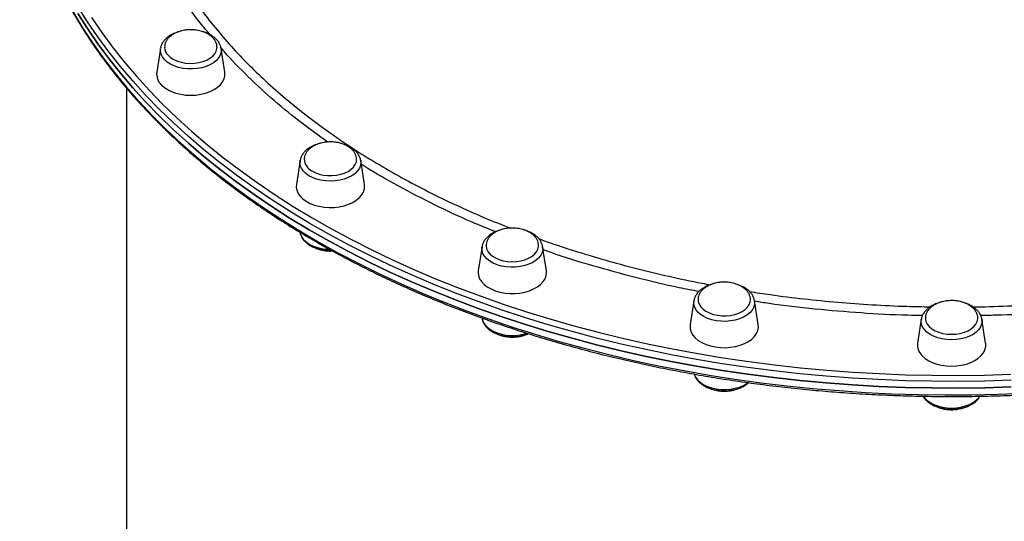
# Model space of a CAD drawing. Units: millimetres. Extents: x -9009 to 9819, y -7197 to 8972.
# Drawn here: x 1268 to 1728, y -1855 to -1621 of the extents above; entities that cross this region are included whole.
import ezdxf

# ---------------------------------------------------------------- set-up
doc = ezdxf.new("R2010")
doc.units = ezdxf.units.MM
doc.layers.add('GIOCO 2018', color=7, linetype='Continuous')

msp = doc.modelspace()

# ---------------------------------------------------------------- linework, layer by layer
at = {"layer": 'GIOCO 2018'}
for p, q in [((1333.4108, -1634.1363), (1331.6701, -1645.2478)), ((1361.7377, -1633.8949), (1361.781, -1634.1363)), ((1363.5218, -1645.2477), (1361.781, -1634.1363)), ((1317.5344, -1652.7443), (1317.5352, -2028.9387)), ((1398.7262, -1686.6119), (1396.9854, -1697.7234)), ((1398.7262, -1686.6119), (1398.7536, -1686.4524)), ((1427.075, -1686.4853), (1427.0963, -1686.6119)), ((1428.8372, -1697.7233), (1427.0963, -1686.6119)), ((1483.847, -1726.8779), (1482.1062, -1737.9894)), ((1513.958, -1737.9893), (1512.2172, -1726.8779)), ((1412.9128, -1728.9094), (1413.8179, -1728.8571)), ((1582.9724, -1752.1903), (1581.2316, -1763.3017)), ((1613.0834, -1763.3016), (1611.3426, -1752.1902)), ((1483.8137, -1760.2239), (1483.8484, -1760.4455)), ((1689.3472, -1760.8239), (1687.6065, -1771.9354)), ((1719.4582, -1771.9353), (1717.7174, -1760.8239))]:
    msp.add_line(p, q, dxfattribs=at)
at = {"layer": 'GIOCO 2018', "flags": 128}
for points in [[(1731.4048, -1789.32), (1719.0248, -1789.7), (1706.6322, -1789.863), (1694.2372, -1789.8086), (1681.8496, -1789.5371), (1669.4796, -1789.0486), (1657.1371, -1788.3436), (1644.8321, -1787.4225), (1632.5746, -1786.2861), (1620.3744, -1784.9354), (1608.2414, -1783.3715), (1596.1855, -1781.5955), (1584.2163, -1779.609), (1572.3435, -1777.4136), (1560.5768, -1775.0109), (1548.9256, -1772.403), (1537.3994, -1769.592), (1526.0075, -1766.5802), (1514.759, -1763.3699), (1503.6632, -1759.9638), (1492.7289, -1756.3646), (1481.9649, -1752.5752), (1471.3801, -1748.5988), (1460.9828, -1744.4385), (1450.7817, -1740.0976), (1440.7848, -1735.5797), (1431.0003, -1730.8884), (1421.436, -1726.0276), (1412.0998, -1721.0011), (1402.9991, -1715.8131), (1394.1413, -1710.4676), (1385.5336, -1704.9691), (1377.1829, -1699.322), (1369.096, -1693.5308), (1361.2794, -1687.6002), (1353.7394, -1681.535), (1346.4822, -1675.3402), (1339.5135, -1669.0207), (1332.839, -1662.5816), (1326.4642, -1656.0281), (1320.3941, -1649.3656), (1314.6337, -1642.5993), (1309.1877, -1635.7349), (1304.0603, -1628.7778), (1299.2559, -1621.7337), (1294.7782, -1614.6082)], [(1292.663, -1617.3157), (1296.976, -1624.4797), (1301.6175, -1631.5652), (1306.5839, -1638.5666), (1311.8712, -1645.478), (1317.475, -1652.294), (1323.3908, -1659.0091), (1329.6139, -1665.6178), (1336.1392, -1672.1147), (1342.9614, -1678.4947), (1350.0751, -1684.7525), (1357.4744, -1690.8831), (1365.1535, -1696.8816), (1373.1061, -1702.7431), (1381.3257, -1708.4628), (1389.8058, -1714.0362), (1398.5394, -1719.4587), (1407.5195, -1724.726), (1416.7389, -1729.8338), (1426.1901, -1734.7779), (1435.8655, -1739.5545), (1445.7572, -1744.1595), (1455.8572, -1748.5893), (1466.1575, -1752.8404), (1476.6496, -1756.9092), (1487.325, -1760.7925), (1498.1753, -1764.4871), (1509.1915, -1767.9901), (1520.3648, -1771.2986), (1531.6861, -1774.41), (1543.1463, -1777.3218), (1554.7362, -1780.0315), (1566.4463, -1782.537), (1578.2673, -1784.8363), (1590.1894, -1786.9275), (1602.2032, -1788.8089), (1614.2989, -1790.479), (1626.4667, -1791.9365), (1638.6968, -1793.1801), (1650.9793, -1794.209), (1663.3043, -1795.0221), (1675.6618, -1795.619), (1688.0418, -1795.999), (1700.4344, -1796.1619), (1712.8295, -1796.1076), (1725.217, -1795.8361), (1737.587, -1795.3476)], [(1731.4048, -1792.4695), (1719.0248, -1792.8495), (1706.6322, -1793.0124), (1694.2372, -1792.9581), (1681.8496, -1792.6866), (1669.4796, -1792.1981), (1657.1371, -1791.4931), (1644.8321, -1790.572), (1632.5746, -1789.4356), (1620.3744, -1788.0849), (1608.2414, -1786.521), (1596.1855, -1784.745), (1584.2163, -1782.7585), (1572.3435, -1780.563), (1560.5768, -1778.1604), (1548.9256, -1775.5525), (1537.3994, -1772.7415), (1526.0075, -1769.7297), (1514.759, -1766.5194), (1503.6632, -1763.1133), (1492.7289, -1759.5141), (1481.9649, -1755.7247), (1471.3801, -1751.7483), (1460.9828, -1747.5879), (1450.7817, -1743.2471), (1440.7848, -1738.7292), (1431.0003, -1734.0379), (1421.436, -1729.1771), (1412.0998, -1724.1506), (1402.9991, -1718.9626), (1394.1413, -1713.6171), (1385.5336, -1708.1186), (1377.1829, -1702.4715), (1369.096, -1696.6803), (1361.2794, -1690.7497), (1353.7394, -1684.6845), (1346.4822, -1678.4897), (1339.5135, -1672.1701), (1332.839, -1665.731), (1326.4642, -1659.1776), (1320.3941, -1652.515), (1314.6338, -1645.7488), (1309.1877, -1638.8844), (1304.0604, -1631.9273), (1299.2559, -1624.8832), (1294.7782, -1617.7577)], [(1294.7782, -1617.7577), (1299.2559, -1624.8832), (1304.0604, -1631.9273), (1309.1877, -1638.8844), (1314.6338, -1645.7488), (1320.3941, -1652.515), (1326.4642, -1659.1776), (1332.839, -1665.731), (1339.5135, -1672.1701), (1346.4822, -1678.4897), (1353.7394, -1684.6845), (1361.2794, -1690.7497), (1369.096, -1696.6803), (1377.1829, -1702.4715), (1385.5336, -1708.1186), (1394.1413, -1713.6171), (1402.9991, -1718.9626), (1412.0998, -1724.1506), (1421.436, -1729.1771), (1431.0003, -1734.0379), (1440.7848, -1738.7292), (1450.7817, -1743.2471), (1460.9828, -1747.5879), (1471.3801, -1751.7483), (1481.9649, -1755.7247), (1492.7289, -1759.5141), (1503.6632, -1763.1133), (1514.759, -1766.5194), (1526.0075, -1769.7297), (1537.3994, -1772.7415), (1548.9256, -1775.5525), (1560.5768, -1778.1604), (1572.3435, -1780.563), (1584.2163, -1782.7585), (1596.1855, -1784.745), (1608.2414, -1786.521), (1620.3744, -1788.0849), (1632.5746, -1789.4356), (1644.8321, -1790.572), (1657.1371, -1791.4931), (1669.4796, -1792.1981), (1681.8496, -1792.6866), (1694.2372, -1792.9581), (1706.6322, -1793.0124), (1719.0248, -1792.8495), (1731.4048, -1792.4695)], [(1301.1104, -1619.6972), (1305.8928, -1626.7091), (1310.9966, -1633.6343), (1316.4177, -1640.4672), (1322.1517, -1647.2024), (1328.1939, -1653.8343), (1334.5395, -1660.3578), (1341.1833, -1666.7673), (1348.12, -1673.0579), (1355.344, -1679.2243), (1362.8494, -1685.2616), (1370.6301, -1691.165), (1378.6799, -1696.9296), (1386.9923, -1702.5509), (1395.5605, -1708.0242), (1404.3777, -1713.3451), (1413.4366, -1718.5094), (1422.73, -1723.5128), (1432.2504, -1728.3513), (1441.99, -1733.021), (1451.9411, -1737.5182), (1462.0955, -1741.8392), (1472.445, -1745.9804), (1482.9813, -1749.9386), (1493.6958, -1753.7106), (1504.58, -1757.2933), (1515.625, -1760.6838), (1526.8218, -1763.8793), (1538.1615, -1766.8774), (1549.6348, -1769.6755), (1561.2326, -1772.2714), (1572.9453, -1774.663), (1584.7636, -1776.8484), (1596.6779, -1778.8258), (1608.6785, -1780.5936), (1620.7559, -1782.1504), (1632.9001, -1783.4949), (1645.1014, -1784.626), (1657.35, -1785.5429), (1669.6358, -1786.2447), (1681.9491, -1786.731), (1694.2798, -1787.0012), (1706.618, -1787.0553), (1718.9537, -1786.8931), (1731.277, -1786.5148)], [(1361.781, -1634.1363), (1361.8275, -1634.5211), (1361.7689, -1635.8992), (1361.3614, -1637.2548), (1360.6149, -1638.5543), (1359.5479, -1639.7658), (1358.1865, -1640.8596), (1356.5644, -1641.8085), (1354.7214, -1642.5894), (1352.703, -1643.1829), (1350.5589, -1643.5744), (1348.3417, -1643.7544), (1346.1063, -1643.7183), (1343.9074, -1643.4671), (1341.7995, -1643.0069), (1339.8342, -1642.3491), (1338.0601, -1641.5098), (1336.5207, -1640.5098), (1335.2541, -1639.3737), (1334.2914, -1638.1294), (1333.6563, -1636.8075), (1333.3644, -1635.4407), (1333.4108, -1634.1363)], [(1336.9732, -1637.379), (1338.1625, -1638.4313), (1339.6232, -1639.3446), (1341.3132, -1640.0926), (1343.184, -1640.6537), (1345.1816, -1641.0119), (1347.2488, -1641.1568), (1349.3259, -1641.0842), (1351.3533, -1640.7963), (1353.2725, -1640.3013), (1355.0285, -1639.6135), (1356.5706, -1638.7526), (1357.8546, -1637.7434), (1358.8434, -1636.615), (1359.5087, -1635.3997), (1359.8312, -1634.1327), (1359.8577, -1633.4006)], [(1333.7395, -1651.1278), (1335.0866, -1652.3459), (1336.7132, -1653.4266), (1338.5828, -1654.3458), (1340.6538, -1655.0829), (1342.8798, -1655.6215), (1345.2112, -1655.9495), (1347.5959, -1656.0597), (1349.9806, -1655.9495), (1352.312, -1655.6215), (1354.5381, -1655.0829), (1356.609, -1654.3458), (1358.4787, -1653.4266), (1360.1052, -1652.3459), (1361.4523, -1651.1278), (1362.4899, -1649.7996), (1363.1948, -1648.3909), (1363.5512, -1646.9331), (1363.5512, -1645.4589), (1363.5218, -1645.2477)], [(1427.0963, -1686.6119), (1427.1624, -1687.4565), (1426.9869, -1688.8309), (1426.4648, -1690.1714), (1425.6091, -1691.4451), (1424.4406, -1692.6205), (1422.9883, -1693.6688), (1421.2878, -1694.5641), (1419.3811, -1695.2845), (1417.3151, -1695.812), (1415.1406, -1696.1339), (1412.9112, -1696.242), (1410.6819, -1696.1339), (1408.5074, -1695.812), (1406.4414, -1695.2845), (1404.5347, -1694.5641), (1402.8342, -1693.6688), (1401.3819, -1692.6205), (1400.2134, -1691.4451), (1399.3577, -1690.1714), (1398.8356, -1688.8309), (1398.6602, -1687.4565), (1398.7262, -1686.6119)], [(1404.2379, -1691.4206), (1405.8284, -1692.2474), (1407.6228, -1692.8965), (1409.5692, -1693.3493), (1411.6118, -1693.5929), (1413.6918, -1693.6201), (1415.7494, -1693.4302), (1417.7252, -1693.0287), (1419.5626, -1692.4271), (1421.2087, -1691.6428), (1422.616, -1690.6982), (1423.7442, -1689.6206), (1424.5607, -1688.4409), (1425.0421, -1687.1931), (1425.1771, -1686.1104)], [(1396.9854, -1697.7234), (1396.9225, -1699.0404), (1397.1902, -1700.5054), (1397.8091, -1701.9294), (1398.7654, -1703.2806), (1400.0377, -1704.5289), (1401.5976, -1705.6463)], [(1401.5976, -1705.6463), (1403.4101, -1706.6079), (1405.435, -1707.3922), (1407.6268, -1707.9818), (1409.9367, -1708.3633), (1412.313, -1708.5284), (1414.7027, -1708.4733), (1417.0524, -1708.1992), (1419.3095, -1707.7123), (1421.4238, -1707.0234), (1423.3479, -1706.148), (1425.0388, -1705.1056), (1426.4589, -1703.9194), (1427.5763, -1702.616), (1428.3661, -1701.2245), (1428.8107, -1699.776), (1428.9001, -1698.3028), (1428.8372, -1697.7233)], [(1398.7504, -1720.314), (1398.8371, -1720.7095), (1399.3591, -1722.05), (1400.2149, -1723.3237), (1401.3834, -1724.4991), (1402.8357, -1725.5474), (1404.5361, -1726.4428), (1406.4429, -1727.1631), (1408.5089, -1727.6907), (1410.6834, -1728.0125), (1412.3019, -1728.1126)], [(1512.2172, -1726.8779), (1512.2636, -1728.1823), (1511.9717, -1729.5491), (1511.3366, -1730.871), (1510.3739, -1732.1153), (1509.1072, -1733.2514), (1507.5679, -1734.2514), (1505.7937, -1735.0907), (1503.8285, -1735.7485), (1501.7205, -1736.2087), (1499.5217, -1736.4599), (1497.2862, -1736.496), (1495.0691, -1736.316), (1492.9249, -1735.9245), (1490.9065, -1735.331), (1489.0636, -1734.5501), (1487.4414, -1733.6012), (1486.0801, -1732.5074), (1485.013, -1731.2959), (1484.2666, -1729.9964), (1483.8591, -1728.6408), (1483.8005, -1727.2627), (1483.847, -1726.8779)], [(1485.7661, -1726.3305), (1485.771, -1726.5537), (1486.006, -1727.828), (1486.587, -1729.0596), (1487.4972, -1730.2128), (1488.7106, -1731.2547), (1490.192, -1732.1552), (1491.8991, -1732.8883)], [(1491.8991, -1732.8883), (1493.7825, -1733.4331), (1495.7882, -1733.7738), (1497.8585, -1733.9007), (1499.9337, -1733.81), (1501.9543, -1733.5044), (1503.862, -1732.9927), (1505.602, -1732.2896), (1507.1242, -1731.4154), (1508.3849, -1730.3951), (1509.3477, -1729.2581), (1509.985, -1728.0372), (1510.2784, -1726.7675), (1510.2956, -1726.4909)], [(1482.1062, -1737.9894), (1482.0321, -1738.9376), (1482.2108, -1740.4077), (1482.7429, -1741.845), (1483.6166, -1743.2173), (1484.8123, -1744.494), (1486.3032, -1745.6466), (1488.0562, -1746.6493), (1490.0321, -1747.4798)], [(1490.0321, -1747.4798), (1492.1866, -1748.1194), (1494.4717, -1748.554), (1496.8364, -1748.7737), (1499.2277, -1748.7737), (1501.5924, -1748.554), (1503.8775, -1748.1194), (1506.0321, -1747.4798), (1508.0079, -1746.6493), (1509.7609, -1745.6466), (1511.2519, -1744.494), (1512.4476, -1743.2173), (1513.3213, -1741.845), (1513.8534, -1740.4077), (1514.0321, -1738.9376), (1513.958, -1737.9893)], [(1611.3426, -1752.1902), (1611.3891, -1752.575), (1611.3305, -1753.9532), (1610.923, -1755.3087), (1610.1765, -1756.6082), (1609.1095, -1757.8198), (1607.7481, -1758.9135), (1606.126, -1759.8625), (1604.283, -1760.6433), (1602.2646, -1761.2368), (1600.1204, -1761.6284), (1597.9033, -1761.8083), (1595.6678, -1761.7722), (1593.469, -1761.521), (1591.361, -1761.0608), (1589.3958, -1760.403), (1587.6216, -1759.5638), (1586.0823, -1758.5637), (1584.8157, -1757.4276), (1583.853, -1756.1833), (1583.2178, -1754.8614), (1582.9259, -1753.4946), (1582.9724, -1752.1903)], [(1584.896, -1751.8569), (1584.9801, -1752.5594), (1585.404, -1753.815), (1586.1661, -1755.0085), (1587.2443, -1756.1053), (1588.6077, -1757.0741), (1590.2171, -1757.8869), (1592.0261, -1758.5203), (1593.9828, -1758.9561)], [(1593.9828, -1758.9561), (1596.0308, -1759.1818), (1598.1112, -1759.1909), (1600.1642, -1758.9831), (1602.1306, -1758.5644), (1603.9541, -1757.9468), (1605.5819, -1757.1481), (1606.9675, -1756.1914), (1608.0708, -1755.104), (1608.8601, -1753.9174), (1609.3128, -1752.6655), (1609.4225, -1751.7509)], [(1483.8484, -1760.4455), (1483.8605, -1760.5192), (1484.268, -1761.8748), (1485.0145, -1763.1743), (1486.0815, -1764.3858), (1487.4429, -1765.4796), (1489.065, -1766.4285), (1490.9079, -1767.2094), (1492.9263, -1767.8029), (1495.0705, -1768.1944), (1497.2876, -1768.3744), (1499.5231, -1768.3383), (1501.7219, -1768.0871), (1503.8299, -1767.6269), (1504.7535, -1767.3484)], [(1581.2316, -1763.3017), (1581.1687, -1763.8811), (1581.2581, -1765.3543), (1581.7027, -1766.8028), (1582.4925, -1768.1943), (1583.6099, -1769.4977), (1585.03, -1770.6839), (1586.7209, -1771.7263), (1588.645, -1772.6018), (1590.7592, -1773.2906), (1593.0164, -1773.7775)], [(1593.0164, -1773.7775), (1595.3661, -1774.0516), (1597.7558, -1774.1067), (1600.1321, -1773.9417), (1602.442, -1773.5601), (1604.6338, -1772.9706), (1606.6586, -1772.1862), (1608.4712, -1771.2246), (1610.0311, -1770.1072), (1611.3034, -1768.8589), (1612.2597, -1767.5077), (1612.8786, -1766.0837), (1613.1463, -1764.6187), (1613.0834, -1763.3016)], [(1717.7174, -1760.8239), (1717.7834, -1761.6685), (1717.608, -1763.0429), (1717.0859, -1764.3834), (1716.2301, -1765.6571), (1715.0617, -1766.8325), (1713.6094, -1767.8808), (1711.9089, -1768.7761), (1710.0022, -1769.4965), (1707.9361, -1770.024), (1705.7617, -1770.3459), (1703.5323, -1770.454), (1701.3029, -1770.3459), (1699.1285, -1770.024), (1697.0624, -1769.4965), (1695.1557, -1768.7761), (1693.4553, -1767.8808), (1692.0029, -1766.8325), (1690.8345, -1765.6571), (1689.9787, -1764.3834), (1689.4567, -1763.0429), (1689.2812, -1761.6685), (1689.3472, -1760.8239)], [(1691.2663, -1760.2972), (1691.2774, -1760.6066), (1691.5416, -1761.8788), (1692.1508, -1763.1051), (1693.0875, -1764.2504), (1694.3246, -1765.2815), (1695.8266, -1766.169), (1697.5502, -1766.8872), (1699.446, -1767.4155), (1701.4593, -1767.7387), (1703.5323, -1767.8474)], [(1703.5323, -1767.8474), (1705.6053, -1767.7387), (1707.6186, -1767.4155), (1709.5144, -1766.8872), (1711.2381, -1766.169), (1712.7401, -1765.2815), (1713.9772, -1764.2504), (1714.9138, -1763.1051), (1715.523, -1761.8788), (1715.7873, -1760.6066), (1715.7945, -1760.0961)], [(1687.6065, -1771.9354), (1687.5771, -1772.1465), (1687.5771, -1773.6207), (1687.9335, -1775.0785), (1688.6384, -1776.4872), (1689.6759, -1777.8154), (1691.023, -1779.0335), (1692.6496, -1780.1142), (1694.5192, -1781.0334), (1696.5902, -1781.7705), (1698.8162, -1782.3091), (1701.1476, -1782.6371), (1703.5323, -1782.7473)], [(1703.5323, -1782.7473), (1705.917, -1782.6371), (1708.2484, -1782.3091), (1710.4745, -1781.7705), (1712.5454, -1781.0334), (1714.4151, -1780.1142), (1716.0416, -1779.0335), (1717.3887, -1777.8154), (1718.4263, -1776.4872), (1719.1312, -1775.0785), (1719.4876, -1773.6207), (1719.4876, -1772.1465), (1719.4582, -1771.9353)], [(1583.1401, -1786.4931), (1583.2191, -1786.7396), (1583.8542, -1788.0615), (1584.817, -1789.3058), (1586.0836, -1790.4419), (1587.6229, -1791.4419), (1589.3971, -1792.2812), (1591.3623, -1792.939), (1593.4703, -1793.3992), (1595.6691, -1793.6504), (1597.9046, -1793.6865), (1600.1217, -1793.5066), (1602.2659, -1793.115), (1604.2843, -1792.5215), (1606.1273, -1791.7407), (1607.7494, -1790.7917), (1608.2281, -1790.4464)], [(1690.3113, -1796.8244), (1690.8356, -1797.5351), (1692.004, -1798.7105), (1693.4563, -1799.7588), (1695.1568, -1800.6542), (1697.0635, -1801.3745), (1699.1295, -1801.902), (1701.304, -1802.2239), (1703.5334, -1802.332), (1705.7627, -1802.2239), (1707.9372, -1801.902), (1710.0032, -1801.3745), (1711.91, -1800.6542), (1713.6104, -1799.7588), (1715.0627, -1798.7105), (1716.2312, -1797.5351), (1716.7467, -1796.8378)]]:
    msp.add_lwpolyline(points, dxfattribs=at)
at = {"layer": 'GIOCO 2018'}
for centre, radius, start, end in [((1340.774, -1633.478), 5.4464, 181.748991, 225.745183), ((1338.5723, -1646.1228), 6.9575, 172.775408, 226.003331), ((1407.1891, -1685.5759), 6.5476, 182.736112, 243.209385)]:
    msp.add_arc(centre, radius, start, end, dxfattribs=at)
for points, knots in [([(1356.6036, -1627.7461), (1355.4696, -1626.4175), (1350.9389, -1621.1094), (1344.1366, -1611.4921), (1336.2547, -1598.936), (1329.6359, -1586.0992), (1324.172, -1573.0383), (1319.8958, -1559.7878), (1316.8157, -1546.4116), (1314.9577, -1532.9721), (1314.3255, -1519.7861), (1314.9448, -1506.8927), (1316.0176, -1497.172), (1317.2421, -1491.6947), (1317.5341, -1490.3887)], [0, 0, 0, 0, 0.03181958, 0.12712752, 0.222136, 0.31714444, 0.41245234, 0.50791277, 0.60337321, 0.69868111, 0.79368956, 0.88281115, 0.97205644, 1, 1, 1, 1]), ([(1267.5342, -1527.3832), (1267.5431, -1528.6647), (1267.5688, -1532.3668), (1267.8536, -1538.4878), (1268.491, -1545.7393), (1269.4478, -1552.9773), (1270.718, -1560.1968), (1272.3021, -1567.3926), (1274.1987, -1574.5595), (1276.4066, -1581.6924), (1278.9242, -1588.7863), (1281.7498, -1595.8359), (1284.8815, -1602.8362), (1288.317, -1609.782), (1292.0541, -1616.6683), (1296.0899, -1623.49), (1300.4216, -1630.2421), (1305.0461, -1636.9197), (1309.96, -1643.5177), (1315.1598, -1650.0314), (1320.6417, -1656.4559), (1326.4016, -1662.7865), (1332.4353, -1669.0185), (1338.7384, -1675.1475), (1345.3062, -1681.1689), (1352.134, -1687.0783), (1359.2167, -1692.8714), (1366.549, -1698.544), (1374.1257, -1704.092), (1381.9412, -1709.5114), (1389.9897, -1714.7983), (1398.2654, -1719.9489), (1406.7623, -1724.9594), (1415.474, -1729.8263), (1424.3943, -1734.546), (1433.5167, -1739.1152), (1442.8345, -1743.5307), (1452.3409, -1747.7891), (1462.0292, -1751.8876), (1471.8921, -1755.8232), (1481.9226, -1759.5931), (1492.1135, -1763.1945), (1502.4572, -1766.625), (1512.9463, -1769.882), (1523.5733, -1772.9632), (1534.3304, -1775.8665), (1545.2099, -1778.5898), (1556.2038, -1781.131), (1567.3043, -1783.4885), (1578.5032, -1785.6605), (1589.7926, -1787.6455), (1601.1641, -1789.4421), (1612.6097, -1791.0489), (1624.121, -1792.4648), (1635.6897, -1793.6889), (1647.3075, -1794.7202), (1658.9659, -1795.558), (1670.6565, -1796.2018), (1682.3709, -1796.6509), (1694.1005, -1796.9052), (1705.837, -1796.9645), (1717.5718, -1796.8287), (1729.2965, -1796.4978), (1741.0025, -1795.9722), (1752.6815, -1795.2523), (1764.3249, -1794.3384), (1775.9244, -1793.2313), (1787.4715, -1791.9318), (1798.958, -1790.4409), (1810.3754, -1788.7594), (1821.7157, -1786.8888), (1832.9704, -1784.8302), (1844.1317, -1782.5852), (1855.1912, -1780.1554), (1866.1411, -1777.5425), (1876.9735, -1774.7483), (1887.6805, -1771.775), (1898.2543, -1768.6245), (1908.6873, -1765.2991), (1918.9719, -1761.8012), (1929.1008, -1758.1333), (1939.0665, -1754.2981), (1948.8619, -1750.2981), (1958.4798, -1746.1364), (1967.9133, -1741.8158), (1977.1555, -1737.3395), (1986.1998, -1732.7106), (1995.0394, -1727.9324), (2003.6681, -1723.0084), (2012.0795, -1717.942), (2020.2674, -1712.737), (2028.226, -1707.3969), (2035.9493, -1701.9258), (2043.4318, -1696.3274), (2050.6679, -1690.6059), (2057.6523, -1684.7653), (2064.3799, -1678.8098), (2070.8458, -1672.7439), (2077.0451, -1666.5719), (2082.9733, -1660.2982), (2088.6261, -1653.9276), (2093.9991, -1647.4645), (2099.0885, -1640.9139), (2103.8906, -1634.2805), (2108.4017, -1627.5693), (2112.6186, -1620.7851), (2116.5381, -1613.9331), (2120.1575, -1607.0183), (2123.4742, -1600.0459), (2126.4853, -1593.021), (2129.1909, -1585.9489), (2131.5804, -1578.8342), (2133.6418, -1571.8324), (2134.7452, -1567.1879), (2135.2793, -1564.94)], [0, 0, 0, 0, 0.00473401, 0.01367535, 0.022617, 0.03155916, 0.04050222, 0.04944655, 0.05839246, 0.06734022, 0.07629003, 0.08524206, 0.09419639, 0.10315307, 0.11211207, 0.12107334, 0.1300368, 0.1390023, 0.14796972, 0.15693888, 0.16590962, 0.17488177, 0.18385516, 0.19282962, 0.20180499, 0.21078112, 0.21975789, 0.22873516, 0.23771283, 0.24669078, 0.25566894, 0.26464723, 0.27362558, 0.28260392, 0.29158221, 0.30056039, 0.30953846, 0.31851637, 0.32749412, 0.33647168, 0.34544905, 0.35442622, 0.3634032, 0.37237997, 0.38135655, 0.39033293, 0.39930913, 0.40828515, 0.41726099, 0.42623668, 0.43521222, 0.44418763, 0.4531629, 0.46213807, 0.47111314, 0.48008812, 0.48906304, 0.49803789, 0.50701271, 0.5159875, 0.52496227, 0.53393705, 0.54291184, 0.55188666, 0.56086152, 0.56983643, 0.57881142, 0.58778649, 0.59676166, 0.60573694, 0.61471235, 0.62368791, 0.63266361, 0.64163949, 0.65061554, 0.65959177, 0.66856821, 0.67754486, 0.68652172, 0.6954988, 0.70447611, 0.71345365, 0.72243141, 0.7314094, 0.7403876, 0.74936601, 0.7583446, 0.76732337, 0.77630228, 0.78528129, 0.79426038, 0.80323948, 0.81221851, 0.82119742, 0.83017611, 0.83915449, 0.84813246, 0.8571099, 0.86608667, 0.87506263, 0.88403763, 0.8930115, 0.90198408, 0.91095517, 0.91992461, 0.92889222, 0.93785785, 0.94682134, 0.95578258, 0.96474148, 0.97369799, 0.98265211, 0.9916039, 1, 1, 1, 1]), ([(1319.201, -1538.8685), (1319.6086, -1541.4826), (1320.5303, -1547.3933), (1322.7764, -1556.6089), (1325.8074, -1566.5085), (1329.5743, -1576.4062), (1334.0323, -1586.226), (1339.1205, -1595.8229), (1344.7954, -1605.1722), (1351.0456, -1614.2987), (1357.9429, -1623.3014), (1365.498, -1632.1779), (1373.6734, -1640.8706), (1382.4981, -1649.4013), (1391.9531, -1657.7351), (1401.9069, -1665.7527), (1412.2817, -1673.4168), (1423.0796, -1680.7532), (1434.4216, -1687.8409), (1446.3171, -1694.6746), (1458.6968, -1701.2108), (1471.6119, -1707.4522), (1484.3932, -1713.1537), (1493.0772, -1716.5978), (1497.1196, -1718.201)], [0, 0, 0, 0, 0.03617708, 0.08179894, 0.12833056, 0.17494681, 0.22182019, 0.26878007, 0.31400898, 0.35931559, 0.40522956, 0.45114352, 0.49738571, 0.54362789, 0.5905013, 0.63746122, 0.68268972, 0.72799591, 0.77390945, 0.81982299, 0.86606474, 0.9123065, 0.95917947, 1, 1, 1, 1]), ([(1347.5959, -1625.4067), (1346.8906, -1625.4288), (1345.9007, -1625.4599), (1344.4674, -1625.6663), (1343.2678, -1625.9126), (1341.8918, -1626.3219), (1340.5289, -1626.8729), (1339.2202, -1627.5772), (1338.026, -1628.4284), (1336.9981, -1629.415), (1336.176, -1630.5192), (1335.6163, -1631.7188), (1335.3327, -1632.778), (1335.3597, -1633.4268), (1335.3689, -1633.6489)], [0, 0, 0, 0, 0.1131798, 0.15883269, 0.2346, 0.31335223, 0.39766404, 0.48538238, 0.57552162, 0.66735212, 0.76045968, 0.85471897, 0.95027786, 1, 1, 1, 1]), ([(1359.8217, -1633.3669), (1359.8248, -1633.2148), (1359.8368, -1632.6179), (1359.5256, -1631.5756), (1358.9009, -1630.3256), (1357.9863, -1629.1861), (1356.8641, -1628.1839), (1355.5326, -1627.3117), (1354.0477, -1626.5964), (1352.5385, -1626.075), (1351.1544, -1625.7421), (1349.856, -1625.5329), (1348.6979, -1625.4239), (1347.9195, -1625.4117), (1347.5959, -1625.4067)], [0, 0, 0, 0, 0.03479433, 0.13654745, 0.241413, 0.33819542, 0.43601158, 0.53462531, 0.63312329, 0.72864104, 0.80875853, 0.87224158, 0.94688812, 1, 1, 1, 1]), ([(1341.5187, -1626.4998), (1341.5136, -1626.5011), (1340.8404, -1626.6697), (1339.6107, -1627.1864), (1337.8888, -1628.0565), (1336.3919, -1629.1313), (1335.1396, -1630.3623), (1334.2022, -1631.7317), (1333.629, -1632.9736), (1333.5103, -1633.7624), (1333.4688, -1634.0379)], [0, 0, 0, 0, 0.001174369, 0.154519937, 0.30873006, 0.463717909, 0.618521451, 0.771351553, 0.92016813, 1, 1, 1, 1]), ([(1361.6923, -1633.8476), (1361.6355, -1633.5526), (1361.4869, -1632.7804), (1360.9075, -1631.5986), (1360.013, -1630.3273), (1358.8325, -1629.164), (1357.4027, -1628.1209), (1355.7298, -1627.2527), (1354.503, -1626.7248), (1353.8157, -1626.5464), (1353.7899, -1626.5397)], [0, 0, 0, 0, 0.08845312, 0.23150145, 0.37736358, 0.52729145, 0.68095644, 0.83697413, 0.99387861, 1, 1, 1, 1]), ([(1411.66, -1677.9545), (1407.6487, -1675.1024), (1398.8735, -1668.863), (1386.4659, -1658.6421), (1374.3608, -1647.4151), (1366.1571, -1639.1478), (1362.3129, -1634.5401), (1361.81, -1633.9374)], [0, 0, 0, 0, 0.21045232, 0.4603791, 0.71109363, 0.96220944, 1, 1, 1, 1]), ([(1406.4978, -1679.1115), (1406.1469, -1679.223), (1405.1485, -1679.5402), (1403.6708, -1680.2743), (1402.1021, -1681.2872), (1400.7778, -1682.4782), (1399.7483, -1683.8126), (1399.0551, -1685.1389), (1398.8688, -1686.0368), (1398.7892, -1686.4207)], [0, 0, 0, 0, 0.08663628, 0.24651407, 0.40726616, 0.56822974, 0.72773044, 0.88360672, 1, 1, 1, 1]), ([(1412.9112, -1677.8823), (1412.2059, -1677.9044), (1411.2161, -1677.9355), (1409.7827, -1678.1419), (1408.5831, -1678.3882), (1407.2072, -1678.7975), (1405.8442, -1679.3485), (1404.5356, -1680.0528), (1403.3413, -1680.904), (1402.3138, -1681.8906), (1401.4903, -1682.9948), (1400.9357, -1684.1945), (1400.6608, -1685.1649), (1400.6783, -1685.7242), (1400.6825, -1685.857)], [0, 0, 0, 0, 0.11548823, 0.16207225, 0.23938492, 0.31974339, 0.40577483, 0.49528228, 0.58726001, 0.68096349, 0.77597008, 0.87215189, 0.96965981, 1, 1, 1, 1]), ([(1425.1389, -1686.1136), (1425.1461, -1685.8709), (1425.1667, -1685.1833), (1424.8451, -1684.051), (1424.2152, -1682.8012), (1423.3019, -1681.6617), (1422.1794, -1680.6595), (1420.848, -1679.7873), (1419.3631, -1679.072), (1417.8539, -1678.5506), (1416.4697, -1678.2177), (1415.1713, -1678.0085), (1414.0133, -1677.8995), (1413.2348, -1677.8873), (1412.9112, -1677.8823)], [0, 0, 0, 0, 0.05436043, 0.15405087, 0.25679064, 0.35161115, 0.44744443, 0.54405912, 0.6405604, 0.73414187, 0.81263526, 0.87483143, 0.94796478, 1, 1, 1, 1]), ([(1427.0321, -1686.4613), (1427.0032, -1686.2516), (1426.9084, -1685.5627), (1426.4233, -1684.4463), (1425.6105, -1683.1486), (1424.504, -1681.954), (1423.1437, -1680.8739), (1421.5325, -1679.9565), (1420.2553, -1679.3676), (1419.4898, -1679.1484), (1419.3763, -1679.1159)], [0, 0, 0, 0, 0.06303532, 0.20699146, 0.35317072, 0.50325988, 0.65735851, 0.81427052, 0.97246759, 1, 1, 1, 1]), ([(1490.1895, -1719.9225), (1486.4992, -1718.4377), (1476.7004, -1714.4949), (1461.5525, -1707.3969), (1444.8333, -1698.6774), (1433.4438, -1692.2816), (1427.8941, -1688.6635), (1427.3636, -1688.3177)], [0, 0, 0, 0, 0.16269761, 0.43200809, 0.7017496, 0.97149111, 1, 1, 1, 1]), ([(1498.0321, -1718.1483), (1497.3267, -1718.1704), (1496.3369, -1718.2015), (1494.9035, -1718.4079), (1493.7039, -1718.6542), (1492.328, -1719.0635), (1490.965, -1719.6145), (1489.6564, -1720.3188), (1488.4621, -1721.17), (1487.4343, -1722.1566), (1486.6119, -1723.2608), (1486.0533, -1724.4604), (1485.7719, -1725.4992), (1485.7967, -1726.1275), (1485.8047, -1726.3291)], [0, 0, 0, 0, 0.11370156, 0.15956491, 0.2356815, 0.31479678, 0.39949726, 0.48761998, 0.57817477, 0.6704286, 0.76396539, 0.85865921, 0.95465863, 1, 1, 1, 1]), ([(1510.2606, -1726.5173), (1510.2704, -1726.2287), (1510.2952, -1725.4949), (1509.9676, -1724.317), (1509.3356, -1723.0672), (1508.4228, -1721.9277), (1507.3002, -1720.9255), (1505.9688, -1720.0533), (1504.4839, -1719.338), (1502.9747, -1718.8166), (1501.5906, -1718.4837), (1500.2921, -1718.2745), (1499.1341, -1718.1655), (1498.3557, -1718.1533), (1498.0321, -1718.1483)], [0, 0, 0, 0, 0.06400542, 0.16267908, 0.26437096, 0.35822435, 0.45308019, 0.54870946, 0.64422649, 0.73685348, 0.81454628, 0.87610808, 0.94849551, 1, 1, 1, 1]), ([(1398.7937, -1720.3396), (1398.8359, -1720.6036), (1398.9546, -1721.3461), (1399.4843, -1722.508), (1400.3337, -1723.794), (1401.4716, -1724.9762), (1402.8651, -1726.0364), (1404.4933, -1726.9484), (1406.3148, -1727.6874), (1408.2835, -1728.2401), (1410.3508, -1728.582), (1412.1044, -1728.73), (1413.149, -1728.6859), (1413.486, -1728.6717)], [0, 0, 0, 0, 0.051653409, 0.145235096, 0.240441982, 0.338252885, 0.438608217, 0.540667735, 0.643455801, 0.746221751, 0.848799874, 0.951230638, 1, 1, 1, 1]), ([(1491.7042, -1719.3429), (1491.5313, -1719.3922), (1490.7006, -1719.6294), (1489.3513, -1720.2492), (1487.7092, -1721.1984), (1486.3063, -1722.3381), (1485.1624, -1723.6264), (1484.3634, -1725.0378), (1483.9399, -1726.1149), (1483.8913, -1726.7098), (1483.8842, -1726.7955)], [0, 0, 0, 0, 0.0411829, 0.19782484, 0.35535729, 0.51344822, 0.67070657, 0.82510148, 0.97482831, 1, 1, 1, 1]), ([(1512.1803, -1726.774), (1512.1745, -1726.704), (1512.1293, -1726.1536), (1511.7466, -1725.156), (1511.0349, -1723.8286), (1510.0149, -1722.5994), (1508.7383, -1721.4788), (1507.2043, -1720.5057), (1505.8033, -1719.8106), (1504.8732, -1719.5155), (1504.5831, -1719.4234)], [0, 0, 0, 0, 0.021010764, 0.165216982, 0.310821444, 0.459957211, 0.613257079, 0.769860664, 0.928229713, 1, 1, 1, 1]), ([(1510.4184, -1723.1586), (1511.1615, -1723.4335), (1516.4782, -1725.4007), (1526.7522, -1728.7408), (1541.2361, -1733.1387), (1556.1333, -1737.1602), (1571.3362, -1740.775), (1582.892, -1743.2827), (1589.4214, -1744.4488), (1590.7214, -1744.681)], [0, 0, 0, 0, 0.0296253, 0.21196347, 0.39674593, 0.5815284, 0.76763178, 0.95373516, 1, 1, 1, 1]), ([(1406.5089, -1727.7037), (1407.0223, -1727.8949), (1407.9695, -1728.2477), (1409.3551, -1728.5729), (1410.6524, -1728.7834), (1411.8108, -1728.8921), (1412.5892, -1728.9043), (1412.9128, -1728.9094)], [0, 0, 0, 0, 0.258967141, 0.477753685, 0.651114573, 0.854960953, 1, 1, 1, 1]), ([(1585.3337, -1747.8661), (1582.2671, -1747.2833), (1572.219, -1745.3733), (1555.5898, -1741.3889), (1535.5858, -1735.8952), (1521.1932, -1731.5038), (1513.6787, -1728.7635), (1512.4419, -1728.3125)], [0, 0, 0, 0, 0.12085885, 0.39601213, 0.67116542, 0.94587903, 1, 1, 1, 1]), ([(1591.0403, -1744.5699), (1591.0124, -1744.577), (1590.3179, -1744.7543), (1589.0716, -1745.2842), (1587.3607, -1746.1658), (1585.8767, -1747.2499), (1584.6395, -1748.4894), (1583.7213, -1749.8653), (1583.1729, -1751.0809), (1583.0666, -1751.8388), (1583.0322, -1752.0835)], [0, 0, 0, 0, 0.00643078, 0.16045243, 0.31534606, 0.47100291, 0.62638603, 0.77966991, 0.92882918, 1, 1, 1, 1]), ([(1597.1575, -1743.4606), (1596.4522, -1743.4828), (1595.4623, -1743.5139), (1594.029, -1743.7203), (1592.8294, -1743.9666), (1591.4534, -1744.3759), (1590.0904, -1744.9268), (1588.7818, -1745.6311), (1587.5876, -1746.4824), (1586.5596, -1747.4689), (1585.7381, -1748.5732), (1585.1757, -1749.7726), (1584.8847, -1750.8945), (1584.9183, -1751.6064), (1584.9318, -1751.8914)], [0, 0, 0, 0, 0.11160653, 0.15662481, 0.23133891, 0.30899644, 0.39213625, 0.47863525, 0.5675215, 0.6580755, 0.74988881, 0.84283783, 0.93706839, 1, 1, 1, 1]), ([(1609.3856, -1751.7671), (1609.3942, -1751.4994), (1609.4171, -1750.7866), (1609.0923, -1749.6293), (1608.4612, -1748.3795), (1607.5482, -1747.24), (1606.4256, -1746.2379), (1605.0943, -1745.3656), (1603.6093, -1744.6504), (1602.1001, -1744.129), (1600.716, -1743.796), (1599.4176, -1743.5869), (1598.2595, -1743.4778), (1597.4811, -1743.4656), (1597.1575, -1743.4606)], [0, 0, 0, 0, 0.05965267, 0.15878519, 0.26094999, 0.35523983, 0.45053679, 0.54661078, 0.642572, 0.73562974, 0.81368384, 0.87553193, 0.94825599, 1, 1, 1, 1]), ([(1611.3378, -1752.239), (1611.2522, -1751.8037), (1611.0727, -1750.891), (1610.4295, -1749.5782), (1609.5146, -1748.3138), (1608.322, -1747.1545), (1606.8722, -1746.128), (1605.2991, -1745.2834), (1604.1443, -1744.8769), (1603.6151, -1744.6907)], [0, 0, 0, 0, 0.12896609, 0.27043492, 0.41479287, 0.56319106, 0.71522496, 0.86949724, 1, 1, 1, 1]), ([(1608.9212, -1747.8004), (1612.2117, -1748.3181), (1620.6623, -1749.6477), (1634.4571, -1751.3289), (1650.317, -1752.9163), (1666.3575, -1754.0662), (1680.8158, -1754.7835), (1689.9061, -1754.9287), (1693.5921, -1754.9876)], [0, 0, 0, 0, 0.11892822, 0.3054223, 0.49223675, 0.68155549, 0.87087424, 1, 1, 1, 1]), ([(1713.5497, -1755.0137), (1714.0974, -1755.0113), (1720.1634, -1754.9839), (1731.7441, -1754.5225), (1748.0476, -1753.602), (1764.0915, -1752.2398), (1779.8933, -1750.4567), (1791.2368, -1748.9782), (1797.2706, -1747.9709), (1798.0867, -1747.8346)], [0, 0, 0, 0, 0.01921364, 0.21281228, 0.40676819, 0.5935745, 0.78070171, 0.97033741, 1, 1, 1, 1]), ([(1689.9059, -1759.0662), (1687.63, -1759.0394), (1678.0497, -1758.9266), (1661.223, -1757.9774), (1639.5604, -1756.1481), (1622.9203, -1754.2658), (1613.631, -1752.7674), (1611.376, -1752.4037)], [0, 0, 0, 0, 0.08597256, 0.36188704, 0.63736064, 0.9119687, 1, 1, 1, 1]), ([(1697.1185, -1753.3237), (1696.7693, -1753.4345), (1695.7725, -1753.751), (1694.2961, -1754.484), (1692.7267, -1755.4964), (1691.402, -1756.6871), (1690.3709, -1758.0209), (1689.6684, -1759.3691), (1689.478, -1760.2903), (1689.3939, -1760.6972)], [0, 0, 0, 0, 0.08564444, 0.24447794, 0.40418048, 0.56409627, 0.72256372, 0.87743552, 1, 1, 1, 1]), ([(1703.5323, -1752.0943), (1702.827, -1752.1164), (1701.8371, -1752.1475), (1700.4038, -1752.3539), (1699.2042, -1752.6002), (1697.8282, -1753.0095), (1696.4653, -1753.5605), (1695.1566, -1754.2648), (1693.9624, -1755.116), (1692.9346, -1756.1026), (1692.1123, -1757.2068), (1691.5532, -1758.4064), (1691.2708, -1759.4541), (1691.2966, -1760.0913), (1691.3051, -1760.3018)], [0, 0, 0, 0, 0.11347351, 0.15924487, 0.2352088, 0.3141654, 0.398696, 0.48664198, 0.57701514, 0.66908394, 0.76243312, 0.85693702, 0.9527439, 1, 1, 1, 1]), ([(1715.7582, -1760.0644), (1715.7614, -1759.909), (1715.7737, -1759.3088), (1715.4621, -1758.2632), (1714.8373, -1757.0132), (1713.9227, -1755.8737), (1712.8005, -1754.8715), (1711.4691, -1753.9993), (1709.9841, -1753.284), (1708.475, -1752.7626), (1707.0908, -1752.4297), (1705.7924, -1752.2205), (1704.6343, -1752.1115), (1703.8559, -1752.0993), (1703.5323, -1752.0943)], [0, 0, 0, 0, 0.03552618, 0.13720215, 0.24198818, 0.33869722, 0.43643921, 0.53497817, 0.63340147, 0.72884679, 0.80890353, 0.87233845, 0.9469284, 1, 1, 1, 1]), ([(1717.6918, -1760.9058), (1717.6542, -1760.619), (1717.5538, -1759.8526), (1717.0488, -1758.6611), (1716.2332, -1757.3639), (1715.1284, -1756.1688), (1713.7685, -1755.0885), (1712.1578, -1754.1706), (1710.8797, -1753.581), (1710.1131, -1753.3613), (1709.9983, -1753.3284)], [0, 0, 0, 0, 0.08412097, 0.22479484, 0.36763537, 0.51429446, 0.66487331, 0.81820521, 0.97279625, 1, 1, 1, 1]), ([(1795.6879, -1752.4096), (1794.3289, -1752.6333), (1785.923, -1754.0169), (1770.2099, -1755.8554), (1748.6122, -1757.816), (1730.8974, -1758.8642), (1720.3961, -1759.0171), (1717.164, -1759.0641)], [0, 0, 0, 0, 0.05313065, 0.32862828, 0.60326031, 0.87789271, 1, 1, 1, 1]), ([(1483.8988, -1760.5597), (1483.9124, -1760.6909), (1483.9758, -1761.302), (1484.3986, -1762.3526), (1485.1533, -1763.6676), (1486.2086, -1764.8834), (1487.5222, -1765.9848), (1489.0811, -1766.9458), (1490.8467, -1767.7415), (1492.7742, -1768.3526), (1494.8158, -1768.7667), (1496.926, -1768.9775), (1499.0587, -1768.9806), (1501.1742, -1768.7811), (1503.2111, -1768.3619), (1504.6845, -1767.9446), (1505.41, -1767.6113), (1505.5476, -1767.5481)], [0, 0, 0, 0, 0.0188125, 0.08764206, 0.15730937, 0.22874901, 0.30215667, 0.37704861, 0.45268598, 0.528439, 0.60406914, 0.67957139, 0.75502718, 0.8305546, 0.90624315, 0.98222371, 1, 1, 1, 1]), ([(1491.5052, -1767.911), (1491.5428, -1767.9293), (1492.0617, -1768.1822), (1493.0987, -1768.4981), (1494.4735, -1768.8414), (1495.7739, -1769.0484), (1496.9314, -1769.158), (1497.7099, -1769.1701), (1498.0335, -1769.1752)], [0, 0, 0, 0, 0.01993732, 0.27510038, 0.48912366, 0.65871026, 0.85811864, 1, 1, 1, 1]), ([(1498.0335, -1769.1752), (1498.7388, -1769.1529), (1499.7285, -1769.1216), (1501.1624, -1768.916), (1502.3589, -1768.6658), (1503.5181, -1768.3384), (1504.1806, -1768.0581), (1504.4207, -1767.9565)], [0, 0, 0, 0, 0.31605156, 0.44353602, 0.6551142, 0.87502768, 1, 1, 1, 1]), ([(1583.1537, -1786.4444), (1583.2326, -1786.7476), (1583.4347, -1787.5246), (1584.095, -1788.6945), (1585.0746, -1789.9358), (1586.3351, -1791.064), (1587.8415, -1792.0585), (1589.5652, -1792.8927), (1591.4609, -1793.546), (1593.4813, -1794.0045), (1595.5801, -1794.2605), (1597.7122, -1794.3104), (1599.8332, -1794.1534), (1601.8988, -1793.791), (1603.8684, -1793.2287), (1605.6936, -1792.4675), (1607.3198, -1791.5561), (1608.2029, -1790.814), (1608.6283, -1790.4566)], [0, 0, 0, 0, 0.03822005, 0.09794227, 0.1590617, 0.22189599, 0.28613496, 0.35115323, 0.41637178, 0.48150274, 0.54651598, 0.61146996, 0.67646159, 0.74157457, 0.80691455, 0.872582, 0.93862374, 1, 1, 1, 1]), ([(1590.6068, -1793.2116), (1590.6522, -1793.2338), (1591.1788, -1793.4909), (1592.2237, -1793.8104), (1593.5989, -1794.1535), (1594.8991, -1794.3605), (1596.0567, -1794.4701), (1596.8352, -1794.4822), (1597.1588, -1794.4873)], [0, 0, 0, 0, 0.02401814, 0.27811874, 0.49125086, 0.66013133, 0.85870941, 1, 1, 1, 1]), ([(1597.1588, -1794.4873), (1597.864, -1794.465), (1598.8537, -1794.4337), (1600.2878, -1794.2282), (1601.4839, -1793.9774), (1602.6064, -1793.6627), (1603.2344, -1793.3982), (1603.4395, -1793.3117)], [0, 0, 0, 0, 0.321937435, 0.451796055, 0.667314491, 0.891323458, 1, 1, 1, 1]), ([(1690.2222, -1796.7886), (1690.2875, -1796.9228), (1690.5748, -1797.5133), (1691.3671, -1798.4597), (1692.5852, -1799.6053), (1694.0763, -1800.6107), (1695.7813, -1801.4604), (1697.6642, -1802.13), (1699.6756, -1802.6059), (1701.7693, -1802.8798), (1703.9002, -1802.9478), (1706.0239, -1802.8088), (1708.0964, -1802.4644), (1710.0751, -1801.9187), (1711.918, -1801.177), (1713.5881, -1800.2481), (1715.029, -1799.1374), (1716.1448, -1797.9899), (1716.6288, -1797.1571), (1716.8337, -1796.8047)], [0, 0, 0, 0, 0.01725499, 0.07594412, 0.13628323, 0.19801865, 0.26055805, 0.32333307, 0.38603289, 0.44861759, 0.51113836, 0.57368645, 0.63634479, 0.69921219, 0.7623876, 0.8259231, 0.88974114, 0.95333668, 1, 1, 1, 1]), ([(1696.9946, -1801.8515), (1697.0357, -1801.8716), (1697.558, -1802.1263), (1698.5985, -1802.4438), (1699.9735, -1802.787), (1701.2737, -1802.994), (1702.4313, -1803.1036), (1703.2098, -1803.1157), (1703.5334, -1803.1208)], [0, 0, 0, 0, 0.021740734, 0.276434265, 0.490063721, 0.659338263, 0.858379715, 1, 1, 1, 1]), ([(1703.5334, -1803.1208), (1704.2386, -1803.0985), (1705.2283, -1803.0672), (1706.6624, -1802.8617), (1707.8583, -1802.6106), (1708.9625, -1802.3024), (1709.5732, -1802.0457), (1709.7608, -1801.9668)], [0, 0, 0, 0, 0.32497148, 0.45605393, 0.67360349, 0.89972359, 1, 1, 1, 1])]:
    msp.add_open_spline(points, degree=3, knots=knots, dxfattribs=at)

doc.saveas('drawing.dxf')
